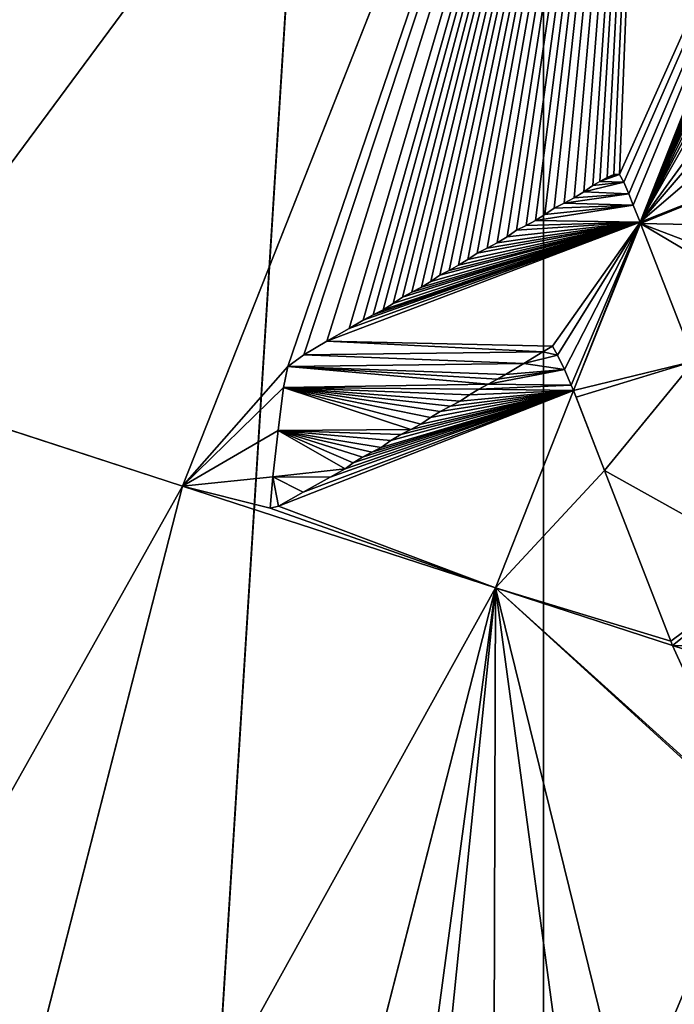
# Model space of a CAD drawing. Extents: x -1429 to 2768, y -1503 to 2703.
# Drawn here: x 181 to 214, y 730 to 779 of the extents above; entities that cross this region are included whole.
import ezdxf

# ---------------------------------------------------------------- set-up
doc = ezdxf.new("R2010")
doc.units = 0
doc.layers.get('0').update_dxf_attribs({"color": 13, "linetype": 'CONTINUOUS'})

# ---------------------------------------------------------------- blocks, each defined once
blk = doc.blocks.new('SKUPINA_54')
at = {"color": 97}
for p, q in [((189.453, 756.016, 150.314), (212.793, 814.967, 150.314)), ((212.094, 769.062, 181.976), (227.524, 808.035, 181.976)), ((208.8, 760.743, 181.976), (212.094, 769.062, 181.976)), ((189.453, 756.016, 150.314), (173.079, 761.336, 119.149)), ((204.937, 750.985, 181.976), (208.8, 760.743, 181.976)), ((173.685, 694.605, 150.314), (189.453, 756.016, 150.314)), ((204.937, 750.985, 181.976), (189.453, 756.016, 150.314)), ((189.677, 691.554, 181.976), (204.937, 750.985, 181.976)), ((213.693, 748.14, 201.271), (204.937, 750.985, 181.976)), ((219.517, 746.248, 214.107), (213.693, 748.14, 201.271))]:
    blk.add_line(p, q, dxfattribs=at)
at = {"color": 254}
for p, q in [((210.464, 771.27, 177.439), (210.106, 771.077, 176.93)), ((210.803, 771.416, 177.95), (210.464, 771.27, 177.439)), ((211.072, 771.419, 178.433), (210.803, 771.416, 177.95)), ((211.297, 771.035, 179.117), (211.072, 771.419, 178.433)), ((209.75, 770.873, 176.431), (209.317, 770.57, 175.863)), ((210.106, 771.077, 176.93), (209.75, 770.873, 176.431)), ((211.54, 770.457, 179.971), (211.297, 771.035, 179.117)), ((208.826, 770.266, 175.192), (208.33, 770.003, 174.481)), ((209.317, 770.57, 175.863), (208.826, 770.266, 175.192)), ((211.748, 769.901, 180.747), (211.54, 770.457, 179.971)), ((207.838, 769.753, 173.771), (207.379, 769.441, 173.163)), ((208.33, 770.003, 174.481), (207.838, 769.753, 173.771)), ((212.094, 769.062, 181.976), (211.748, 769.901, 180.747)), ((207.379, 769.441, 173.163), (206.917, 769.154, 172.531)), ((206.449, 768.904, 171.862), (205.985, 768.667, 171.192)), ((206.917, 769.154, 172.531), (206.449, 768.904, 171.862)), ((212.094, 769.062, 181.976), (212.118, 768.998, 182.072)), ((212.118, 768.998, 182.072), (214.775, 762.186, 192.526)), ((205.515, 768.344, 170.573), (205.024, 768.042, 169.899)), ((205.985, 768.667, 171.192), (205.515, 768.344, 170.573)), ((204.527, 767.78, 169.187), (204.037, 767.529, 168.478)), ((205.024, 768.042, 169.899), (204.527, 767.78, 169.187)), ((204.037, 767.529, 168.478), (203.579, 767.215, 167.874)), ((203.116, 766.93, 167.24), (202.648, 766.682, 166.569)), ((203.579, 767.215, 167.874), (203.116, 766.93, 167.24)), ((202.185, 766.444, 165.901), (201.734, 766.132, 165.308)), ((202.648, 766.682, 166.569), (202.185, 766.444, 165.901)), ((201.271, 765.848, 164.673), (200.802, 765.6, 164.002)), ((201.734, 766.132, 165.308), (201.271, 765.848, 164.673)), ((200.34, 765.363, 163.334), (199.868, 765.034, 162.715)), ((200.802, 765.6, 164.002), (200.34, 765.363, 163.334)), ((199.868, 765.034, 162.715), (199.376, 764.736, 162.039)), ((198.879, 764.475, 161.326), (198.39, 764.224, 160.618)), ((199.376, 764.736, 162.039), (198.879, 764.475, 161.326)), ((198.39, 764.224, 160.618), (197.694, 763.81, 159.655)), ((197.694, 763.81, 159.655), (196.595, 763.186, 158.111)), ((196.595, 763.186, 158.111), (195.461, 762.51, 156.541)), ((207.287, 762.646, 177.87), (207.752, 762.926, 178.512)), ((207.752, 762.926, 178.512), (208.001, 762.49, 179.276)), ((195.461, 762.51, 156.541), (194.672, 761.925, 155.531)), ((206.347, 762.079, 176.574), (207.287, 762.646, 177.87)), ((208.001, 762.49, 179.276), (208.346, 761.772, 180.415)), ((194.672, 761.925, 155.531), (194.447, 760.882, 155.872)), ((205.441, 761.532, 175.325), (206.347, 762.079, 176.574)), ((205.041, 761.293, 174.772), (205.441, 761.532, 175.325)), ((208.346, 761.772, 180.415), (208.689, 761.006, 181.585)), ((204.112, 760.81, 173.435), (204.581, 761.055, 174.108)), ((204.581, 761.055, 174.108), (205.041, 761.293, 174.772)), ((208.689, 761.006, 181.585), (208.8, 760.743, 181.976)), ((194.447, 760.882, 155.872), (194.183, 758.761, 156.916)), ((203.194, 760.21, 172.202), (203.648, 760.533, 172.792)), ((203.648, 760.533, 172.792), (204.112, 760.81, 173.435)), ((208.928, 760.414, 182.48), (208.8, 760.743, 181.976)), ((202.209, 759.7, 170.782), (202.706, 759.959, 171.497)), ((202.706, 759.959, 171.497), (203.194, 760.21, 172.202)), ((210.338, 756.782, 188.04), (208.928, 760.414, 182.48)), ((201.716, 759.408, 170.1), (202.209, 759.7, 170.782)), ((200.749, 758.817, 168.771), (201.238, 759.068, 169.477)), ((201.238, 759.068, 169.477), (201.716, 759.408, 170.1)), ((194.183, 758.761, 156.916), (193.929, 756.464, 158.103)), ((199.76, 758.265, 167.375), (200.253, 758.559, 168.057)), ((200.253, 758.559, 168.057), (200.749, 758.817, 168.771)), ((199.285, 757.928, 166.757), (199.76, 758.265, 167.375)), ((198.355, 757.445, 165.419), (198.824, 757.691, 166.091)), ((198.824, 757.691, 166.091), (199.285, 757.928, 166.757)), ((197.494, 756.875, 164.266), (197.891, 757.165, 164.778)), ((197.891, 757.165, 164.778), (198.355, 757.445, 165.419)), ((196.755, 756.459, 163.226), (197.494, 756.875, 164.266)), ((213.609, 748.355, 200.942), (210.338, 756.782, 188.04)), ((193.929, 756.464, 158.103), (193.797, 754.915, 158.975)), ((195.424, 755.709, 161.353), (196.755, 756.459, 163.226)), ((194.209, 755.024, 159.643), (195.424, 755.709, 161.353)), ((193.797, 754.915, 158.975), (194.209, 755.024, 159.643)), ((213.693, 748.14, 201.271), (213.609, 748.355, 200.942)), ((217.607, 739.565, 213.711), (213.693, 748.14, 201.271))]:
    blk.add_line(p, q, dxfattribs=at)
mesh = blk.add_polyface()
corners = [(80.249, 712.429), (70.805, 562.326), (70.805, 637.674), (80.249, 487.571), (98.987, 785.41), (98.987, 414.59), (126.725, 855.468), (126.725, 344.532), (163.025, 921.496), (163.025, 278.504), (207.313, 982.454), (207.313, 217.546), (258.893, 1037.381), (258.893, 162.619), (316.95, 1085.41), (316.95, 114.59), (380.569, 1125.784), (380.569, 74.216), (448.747, 1157.866), (448.747, 42.134), (520.407, 1181.15), (520.407, 18.85), (594.421, 1195.269), (594.421, 4.731), (669.621, 1200), (669.621, 0), (744.821, 1195.269), (744.821, 4.731), (818.835, 1181.15), (818.835, 18.85), (890.496, 1157.866), (890.496, 42.134), (958.674, 1125.784), (958.674, 74.216), (1022.293, 1085.41), (1022.293, 114.59), (1080.35, 1037.381), (1080.35, 162.619), (1131.929, 982.454), (1131.929, 217.546), (1176.218, 921.496), (1176.218, 278.504), (1212.518, 855.468), (1212.518, 344.532), (1240.255, 785.41), (1240.255, 414.59), (1258.994, 712.429), (1258.994, 487.571), (1268.437, 637.674), (1268.437, 562.326), (1268.437, 600)]
mesh.append_faces([[corners[k] for k in face] for face in [(0, 1, 2), (49, 48, 50)]], dxfattribs={"vtx0": -1})
mesh.append_faces([[corners[k] for k in face] for face in [(1, 0, 3), (3, 4, 5), (5, 6, 7), (7, 8, 9), (9, 10, 11), (11, 12, 13), (13, 14, 15), (15, 16, 17), (17, 18, 19), (19, 20, 21), (21, 22, 23), (23, 24, 25), (25, 26, 27), (27, 28, 29), (29, 30, 31), (31, 32, 33), (33, 34, 35), (35, 36, 37), (37, 38, 39), (39, 40, 41), (41, 42, 43), (43, 44, 45), (45, 46, 47), (47, 48, 49)]], dxfattribs={"vtx0": -1, "vtx1": -1})
mesh.append_faces([[corners[k] for k in face] for face in [(3, 0, 4), (5, 4, 6), (7, 6, 8), (9, 8, 10), (11, 10, 12), (13, 12, 14), (15, 14, 16), (17, 16, 18), (19, 18, 20), (21, 20, 22), (23, 22, 24), (25, 24, 26), (27, 26, 28), (29, 28, 30), (31, 30, 32), (33, 32, 34), (35, 34, 36), (37, 36, 38), (39, 38, 40), (41, 40, 42), (43, 42, 44), (45, 44, 46), (47, 46, 48)]], dxfattribs={"vtx0": -1, "vtx2": -1})
at = {"color": 45}
mesh = blk.add_polyface(dxfattribs=at)
corners = [(197.215, 822.297, 119.149), (155.83, 766.941, 88.508), (173.079, 761.336, 119.149), (180.805, 830.02, 88.508)]
mesh.append_faces([[corners[k] for k in face] for face in [(0, 1, 2), (1, 0, 3)]], dxfattribs={"vtx0": -1, "color": 45})
mesh = blk.add_polyface(dxfattribs=at)
corners = [(212.793, 814.967, 150.314), (173.079, 761.336, 119.149), (189.453, 756.016, 150.314), (197.215, 822.297, 119.149)]
mesh.append_faces([[corners[k] for k in face] for face in [(0, 1, 2), (1, 0, 3)]], dxfattribs={"vtx0": -1, "color": 45})
mesh = blk.add_polyface(dxfattribs=at)
corners = [(204.937, 750.985, 181.976), (194.209, 755.024, 159.643), (193.797, 754.915, 158.975), (208.8, 760.743, 181.976), (195.424, 755.709, 161.353), (196.755, 756.459, 163.226), (197.494, 756.875, 164.266), (197.891, 757.165, 164.778), (198.355, 757.445, 165.419), (198.824, 757.691, 166.091), (199.285, 757.928, 166.757), (199.76, 758.265, 167.375), (200.253, 758.559, 168.057), (200.749, 758.817, 168.771), (201.238, 759.068, 169.477), (201.716, 759.408, 170.1), (202.209, 759.7, 170.782), (202.706, 759.959, 171.497), (203.194, 760.21, 172.202), (203.648, 760.533, 172.792), (204.112, 760.81, 173.435), (208.689, 761.006, 181.585), (204.581, 761.055, 174.108), (208.346, 761.772, 180.415), (205.041, 761.293, 174.772), (205.441, 761.532, 175.325), (206.347, 762.079, 176.574), (208.001, 762.49, 179.276), (207.287, 762.646, 177.87), (207.752, 762.926, 178.512), (227.524, 808.035, 181.976), (211.748, 769.901, 180.747), (212.094, 769.062, 181.976), (211.54, 770.457, 179.971), (211.297, 771.035, 179.117), (211.072, 771.419, 178.433), (189.453, 756.016, 150.314), (193.929, 756.464, 158.103), (194.183, 758.761, 156.916), (194.447, 760.882, 155.872), (194.672, 761.925, 155.531), (212.793, 814.967, 150.314), (195.461, 762.51, 156.541), (196.595, 763.186, 158.111), (197.694, 763.81, 159.655), (198.39, 764.224, 160.618), (198.879, 764.475, 161.326), (199.376, 764.736, 162.039), (199.868, 765.034, 162.715), (200.34, 765.363, 163.334), (200.802, 765.6, 164.002), (201.271, 765.848, 164.673), (201.734, 766.132, 165.308), (202.185, 766.444, 165.901), (202.648, 766.682, 166.569), (203.116, 766.93, 167.24), (203.579, 767.215, 167.874), (204.037, 767.529, 168.478), (204.527, 767.78, 169.187), (205.024, 768.042, 169.899), (205.515, 768.344, 170.573), (205.985, 768.667, 171.192), (206.449, 768.904, 171.862), (206.917, 769.154, 172.531), (207.379, 769.441, 173.163), (207.838, 769.753, 173.771), (208.33, 770.003, 174.481), (208.826, 770.266, 175.192), (209.317, 770.57, 175.863), (209.75, 770.873, 176.431), (210.106, 771.077, 176.93), (210.464, 771.27, 177.439), (210.803, 771.416, 177.95)]
mesh.append_faces([[corners[k] for k in face] for face in [(28, 27, 29), (30, 31, 32)]], dxfattribs={"vtx0": -1, "color": 45})
mesh.append_faces([[corners[k] for k in face] for face in [(1, 3, 4), (4, 3, 5), (5, 3, 6), (6, 3, 7), (7, 3, 8), (8, 3, 9), (9, 3, 10), (10, 3, 11), (11, 3, 12), (12, 3, 13), (13, 3, 14), (14, 3, 15), (15, 3, 16), (16, 3, 17), (17, 3, 18), (18, 3, 19), (19, 3, 20), (20, 21, 22), (22, 23, 24), (24, 23, 25), (25, 23, 26), (26, 27, 28), (31, 30, 33), (33, 30, 34), (34, 30, 35), (36, 40, 41), (41, 35, 30)]], dxfattribs={"vtx0": -1, "vtx1": -1, "color": 45})
mesh.append_faces([[corners[k] for k in face] for face in [(0, 1, 2), (1, 0, 3), (20, 3, 21), (22, 21, 23), (26, 23, 27), (2, 36, 0), (36, 2, 37), (36, 37, 38), (36, 38, 39), (36, 39, 40), (41, 40, 42), (41, 42, 43), (41, 43, 44), (41, 44, 45), (41, 45, 46), (41, 46, 47), (41, 47, 48), (41, 48, 49), (41, 49, 50), (41, 50, 51), (41, 51, 52), (41, 52, 53), (41, 53, 54), (41, 54, 55), (41, 55, 56), (41, 56, 57), (41, 57, 58), (41, 58, 59), (41, 59, 60), (41, 60, 61), (41, 61, 62), (41, 62, 63), (41, 63, 64), (41, 64, 65), (41, 65, 66), (41, 66, 67), (41, 67, 68), (41, 68, 69), (41, 69, 70), (41, 70, 71), (41, 71, 72), (41, 72, 35)]], dxfattribs={"vtx0": -1, "vtx2": -1, "color": 45})
mesh = blk.add_polyface(dxfattribs=at)
corners = [(224.38, 758.529, 214.107), (218.703, 752.114, 207.982), (220.259, 748.122, 214.107), (214.775, 762.186, 192.526), (224.164, 758.945, 213.364), (223.935, 759.553, 212.447), (223.615, 760.508, 211.083), (223.31, 761.502, 209.72), (223.02, 762.537, 208.354), (212.118, 768.998, 182.072), (222.429, 765.073, 205.24), (221.846, 768.793, 201.225), (221.493, 772.789, 197.446), (212.094, 769.062, 181.976), (221.344, 776.997, 193.902), (221.361, 779.873, 191.712), (221.468, 781.911, 190.347), (221.742, 786, 187.721), (221.861, 787.532, 186.769), (222.056, 789.087, 185.948), (222.29, 790.735, 185.13), (222.523, 792.161, 184.482), (222.747, 793.303, 184.037), (222.995, 794.498, 183.598), (223.269, 795.714, 183.193), (223.574, 796.919, 182.857), (224.35, 799.481, 182.392), (227.524, 808.035, 181.976), (221.613, 783.949, 189.054), (225.381, 802.101, 182.38), (226.625, 804.308, 183.102), (228.244, 806.375, 184.665), (229.117, 807.285, 185.666)]
mesh.append_faces([[corners[k] for k in face] for face in [(0, 1, 2), (17, 16, 28), (27, 31, 32)]], dxfattribs={"vtx0": -1, "color": 45})
mesh.append_faces([[corners[k] for k in face] for face in [(1, 0, 3), (3, 8, 9), (9, 12, 13), (13, 26, 27)]], dxfattribs={"vtx0": -1, "vtx1": -1, "color": 45})
mesh.append_faces([[corners[k] for k in face] for face in [(13, 16, 17)]], dxfattribs={"vtx0": -1, "vtx1": -1, "vtx2": -1, "color": 45})
mesh.append_faces([[corners[k] for k in face] for face in [(3, 0, 4), (3, 4, 5), (3, 5, 6), (3, 6, 7), (3, 7, 8), (9, 8, 10), (9, 10, 11), (9, 11, 12), (13, 12, 14), (13, 14, 15), (13, 15, 16), (13, 17, 18), (13, 18, 19), (13, 19, 20), (13, 20, 21), (13, 21, 22), (13, 22, 23), (13, 23, 24), (13, 24, 25), (13, 25, 26), (27, 26, 29), (27, 29, 30), (27, 30, 31)]], dxfattribs={"vtx0": -1, "vtx2": -1, "color": 45})
at = {"color": 18}
mesh = blk.add_polyface(dxfattribs=at)
corners = [(212.094, 769.062, 181.976), (208.689, 761.006, 181.585), (208.8, 760.743, 181.976), (208.346, 761.772, 180.415), (208.001, 762.49, 179.276), (207.752, 762.926, 178.512), (196.595, 763.186, 158.111), (197.694, 763.81, 159.655), (198.39, 764.224, 160.618), (198.879, 764.475, 161.326), (199.376, 764.736, 162.039), (199.868, 765.034, 162.715), (200.34, 765.363, 163.334), (200.802, 765.6, 164.002), (201.271, 765.848, 164.673), (201.734, 766.132, 165.308), (202.185, 766.444, 165.901), (202.648, 766.682, 166.569), (203.116, 766.93, 167.24), (203.579, 767.215, 167.874), (204.037, 767.529, 168.478), (204.527, 767.78, 169.187), (205.024, 768.042, 169.899), (205.515, 768.344, 170.573), (205.985, 768.667, 171.192), (206.449, 768.904, 171.862), (206.917, 769.154, 172.531), (211.748, 769.901, 180.747), (207.379, 769.441, 173.163), (207.838, 769.753, 173.771), (208.33, 770.003, 174.481), (211.54, 770.457, 179.971), (208.826, 770.266, 175.192), (209.317, 770.57, 175.863), (211.297, 771.035, 179.117), (209.75, 770.873, 176.431), (210.106, 771.077, 176.93), (211.072, 771.419, 178.433), (210.464, 771.27, 177.439), (210.803, 771.416, 177.95), (194.209, 755.024, 159.643), (193.929, 756.464, 158.103), (193.797, 754.915, 158.975), (195.424, 755.709, 161.353), (196.755, 756.459, 163.226), (197.494, 756.875, 164.266), (194.183, 758.761, 156.916), (197.891, 757.165, 164.778), (198.355, 757.445, 165.419), (198.824, 757.691, 166.091), (199.285, 757.928, 166.757), (199.76, 758.265, 167.375), (200.253, 758.559, 168.057), (200.749, 758.817, 168.771), (194.447, 760.882, 155.872), (201.238, 759.068, 169.477), (201.716, 759.408, 170.1), (202.209, 759.7, 170.782), (202.706, 759.959, 171.497), (203.194, 760.21, 172.202), (203.648, 760.533, 172.792), (204.112, 760.81, 173.435), (204.581, 761.055, 174.108), (194.672, 761.925, 155.531), (205.041, 761.293, 174.772), (205.441, 761.532, 175.325), (206.347, 762.079, 176.574), (195.461, 762.51, 156.541), (207.287, 762.646, 177.87)]
mesh.append_faces([[corners[k] for k in face] for face in [(0, 1, 2), (38, 37, 39), (40, 41, 42)]], dxfattribs={"vtx0": -1, "color": 18})
mesh.append_faces([[corners[k] for k in face] for face in [(1, 0, 3), (3, 0, 4), (4, 0, 5), (6, 0, 7), (7, 0, 8), (8, 0, 9), (9, 0, 10), (10, 0, 11), (11, 0, 12), (12, 0, 13), (13, 0, 14), (14, 0, 15), (15, 0, 16), (16, 0, 17), (17, 0, 18), (18, 0, 19), (19, 0, 20), (20, 0, 21), (21, 0, 22), (22, 0, 23), (23, 0, 24), (24, 0, 25), (25, 0, 26), (26, 27, 28), (28, 27, 29), (29, 27, 30), (30, 31, 32), (32, 31, 33), (33, 34, 35), (35, 34, 36), (36, 37, 38), (41, 45, 46), (46, 53, 54), (54, 62, 63), (63, 66, 67), (67, 68, 6)]], dxfattribs={"vtx0": -1, "vtx1": -1, "color": 18})
mesh.append_faces([[corners[k] for k in face] for face in [(5, 0, 6)]], dxfattribs={"vtx0": -1, "vtx1": -1, "vtx2": -1, "color": 18})
mesh.append_faces([[corners[k] for k in face] for face in [(26, 0, 27), (30, 27, 31), (33, 31, 34), (36, 34, 37), (41, 40, 43), (41, 43, 44), (41, 44, 45), (46, 45, 47), (46, 47, 48), (46, 48, 49), (46, 49, 50), (46, 50, 51), (46, 51, 52), (46, 52, 53), (54, 53, 55), (54, 55, 56), (54, 56, 57), (54, 57, 58), (54, 58, 59), (54, 59, 60), (54, 60, 61), (54, 61, 62), (63, 62, 64), (63, 64, 65), (63, 65, 66), (67, 66, 68), (6, 68, 5)]], dxfattribs={"vtx0": -1, "vtx2": -1, "color": 18})
mesh = blk.add_polyface(dxfattribs=at)
corners = [(220.259, 748.122, 214.107), (213.693, 748.14, 201.271), (219.517, 746.248, 214.107), (218.703, 752.114, 207.982), (213.609, 748.355, 200.942), (210.338, 756.782, 188.04), (214.775, 762.186, 192.526), (208.928, 760.414, 182.48), (208.8, 760.743, 181.976), (212.118, 768.998, 182.072), (212.094, 769.062, 181.976)]
mesh.append_faces([[corners[k] for k in face] for face in [(0, 1, 2), (8, 9, 10)]], dxfattribs={"vtx0": -1, "color": 18})
mesh.append_faces([[corners[k] for k in face] for face in [(1, 3, 4), (4, 3, 5), (5, 6, 7), (7, 6, 8)]], dxfattribs={"vtx0": -1, "vtx1": -1, "color": 18})
mesh.append_faces([[corners[k] for k in face] for face in [(1, 0, 3), (5, 3, 6), (8, 6, 9)]], dxfattribs={"vtx0": -1, "vtx2": -1, "color": 18})
at = {"color": 45}
mesh = blk.add_polyface(dxfattribs=at)
corners = [(189.453, 756.016, 150.314), (156.774, 697.831, 119.149), (173.685, 694.605, 150.314), (173.079, 761.336, 119.149)]
mesh.append_faces([[corners[k] for k in face] for face in [(0, 1, 2), (1, 0, 3)]], dxfattribs={"vtx0": -1, "color": 45})
mesh = blk.add_polyface(dxfattribs=at)
corners = [(213.609, 748.355, 200.942), (204.937, 750.985, 181.976), (213.693, 748.14, 201.271), (210.338, 756.782, 188.04), (208.8, 760.743, 181.976), (208.928, 760.414, 182.48)]
mesh.append_faces([[corners[k] for k in face] for face in [(0, 1, 2), (4, 3, 5)]], dxfattribs={"vtx0": -1, "color": 45})
mesh.append_faces([[corners[k] for k in face] for face in [(1, 3, 4)]], dxfattribs={"vtx0": -1, "vtx1": -1, "color": 45})
mesh.append_faces([[corners[k] for k in face] for face in [(1, 0, 3)]], dxfattribs={"vtx0": -1, "vtx2": -1, "color": 45})
mesh = blk.add_polyface(dxfattribs=at)
corners = [(204.937, 750.985, 181.976), (173.685, 694.605, 150.314), (189.677, 691.554, 181.976), (189.453, 756.016, 150.314)]
mesh.append_faces([[corners[k] for k in face] for face in [(0, 1, 2), (1, 0, 3)]], dxfattribs={"vtx0": -1, "color": 45})
mesh = blk.add_polyface(dxfattribs=at)
corners = [(211.801, 716.194, 214.107), (189.677, 691.554, 181.976), (204.737, 688.681, 214.107), (200.229, 705.818, 195.989), (202.284, 707.754, 199.157), (205.776, 711.266, 204.427), (209.175, 714.737, 209.527), (211.14, 716.338, 212.688), (217.731, 739.292, 214.107), (213.835, 724.313, 214.005), (213.883, 724.304, 214.107), (211.484, 724.371, 209.192), (199.725, 712.178, 191.642), (204.937, 750.985, 181.976), (199.802, 710.619, 192.613), (199.907, 708.508, 193.928), (200.029, 706.619, 195.164), (201.18, 713.98, 193.66), (204.846, 717.781, 199.132), (208.888, 721.848, 205.229), (217.607, 739.565, 213.711), (213.693, 748.14, 201.271)]
mesh.append_faces([[corners[k] for k in face] for face in [(0, 1, 2), (6, 0, 7), (8, 9, 10), (13, 20, 21)]], dxfattribs={"vtx0": -1, "color": 45})
mesh.append_faces([[corners[k] for k in face] for face in [(3, 0, 4), (4, 0, 5), (5, 0, 6), (9, 8, 11), (1, 12, 13), (12, 1, 14), (14, 1, 15), (15, 1, 16), (16, 1, 3)]], dxfattribs={"vtx0": -1, "vtx1": -1, "color": 45})
mesh.append_faces([[corners[k] for k in face] for face in [(1, 0, 3), (13, 11, 8)]], dxfattribs={"vtx0": -1, "vtx1": -1, "vtx2": -1, "color": 45})
mesh.append_faces([[corners[k] for k in face] for face in [(13, 12, 17), (13, 17, 18), (13, 18, 19), (13, 19, 11), (13, 8, 20)]], dxfattribs={"vtx0": -1, "vtx2": -1, "color": 45})
at = {"color": 18}
mesh = blk.add_polyface(dxfattribs=at)
corners = [(219.517, 746.248, 214.107), (217.607, 739.565, 213.711), (217.731, 739.292, 214.107), (213.693, 748.14, 201.271)]
mesh.append_faces([[corners[k] for k in face] for face in [(0, 1, 2), (1, 0, 3)]], dxfattribs={"vtx0": -1, "color": 18})

msp = doc.modelspace()

# ---------------------------------------------------------------- block references
msp.add_blockref('SKUPINA_54', (0, 0))

doc.saveas('drawing.dxf')
